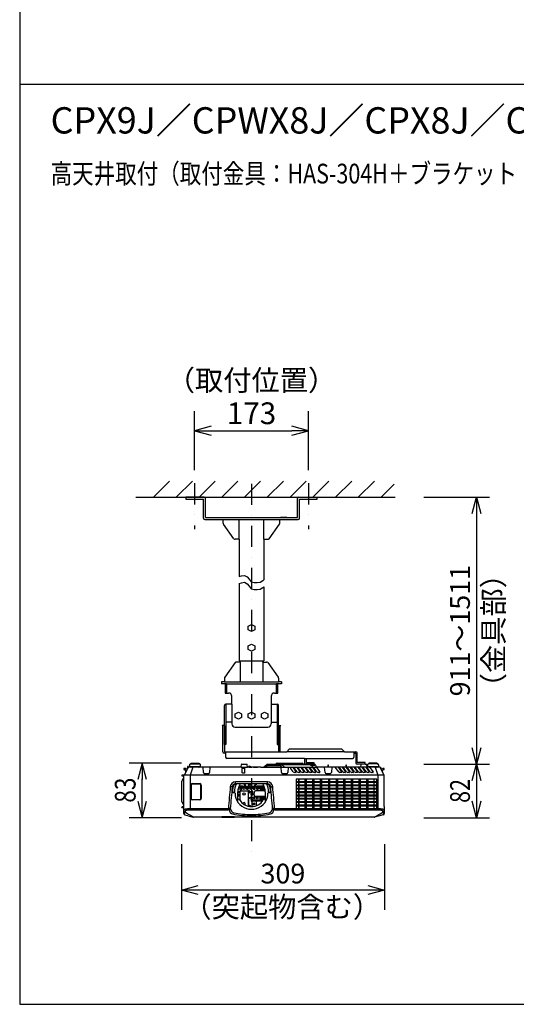
# Model space of a CAD drawing. Extents: x 1000 to 16000, y 500 to 32500.
# Drawn here: x 1000 to 8554, y 500 to 15481 of the extents above; entities that cross this region are included whole.
import ezdxf
from ezdxf.enums import TextEntityAlignment as Align

# ---------------------------------------------------------------- set-up
doc = ezdxf.new("R2010")
doc.units = 0
doc.header["$LTSCALE"] = 640
doc.header["$MEASUREMENT"] = 0
doc.linetypes.add('DASHDOT', pattern=[1, 0.5, -0.25, 0, -0.25])
for name, color, linetype in [('MOJI', 7, 'CONTINUOUS'), ('SUGATA', 7, 'CONTINUOUS'), ('SUNPO', 7, 'CONTINUOUS'), ('THUSIN', 7, 'CONTINUOUS'), ('WAKU', 7, 'CONTINUOUS')]:
    doc.layers.add(name, color=color, linetype=linetype)
doc.styles.get("Standard").update_dxf_attribs({"font": 'romans.shx', "bigfont": 'BIGFONT.shx'})

msp = doc.modelspace()

# ---------------------------------------------------------------- linework, layer by layer
at = {"layer": 'SUGATA', "color": 1, "linetype": 'Continuous'}
for p, q in [((3036, 8217), (3281, 8462)), ((3382, 8217), (3627, 8462)), ((3728, 8217), (3973, 8462)), ((4074, 8217), (4319, 8462)), ((4420, 8217), (4665, 8462)), ((4766, 8217), (5011, 8462)), ((5112, 8217), (5357, 8462)), ((5458, 8217), (5703, 8462)), ((5805, 8217), (6050, 8462)), ((6151, 8217), (6396, 8462)), ((6497, 8217), (6694, 8414)), ((4476, 6255), (4526, 6281)), ((4476, 6197), (4476, 6255)), ((4526, 6170), (4476, 6197)), ((4526, 6281), (4576, 6255)), ((4576, 6197), (4526, 6170)), ((4576, 6255), (4576, 6197)), ((4476, 5955), (4526, 5981)), ((4476, 5897), (4476, 5955)), ((4526, 5871), (4476, 5897)), ((4526, 5981), (4576, 5955)), ((4576, 5897), (4526, 5871)), ((4576, 5955), (4576, 5897)), ((4276, 4920), (4326, 4947)), ((4326, 4947), (4376, 4920)), ((4476, 4920), (4526, 4947)), ((4526, 4947), (4576, 4920)), ((4676, 4920), (4726, 4947)), ((4726, 4947), (4776, 4920)), ((4276, 4863), (4276, 4920)), ((4326, 4836), (4276, 4863)), ((4376, 4863), (4326, 4836)), ((4376, 4920), (4376, 4863)), ((4476, 4863), (4476, 4920)), ((4526, 4836), (4476, 4863)), ((4576, 4863), (4526, 4836)), ((4576, 4920), (4576, 4863)), ((4676, 4863), (4676, 4920)), ((4726, 4836), (4676, 4863)), ((4776, 4863), (4726, 4836)), ((4776, 4920), (4776, 4863)), ((3797, 4028), (3790, 4109)), ((3894, 4109), (3887, 4028)), ((4386, 4025), (4386, 4085)), ((4392, 4094), (4416, 4094)), ((4422, 4085), (4422, 4025)), ((4982, 4028), (4975, 4109)), ((5085, 4109), (5078, 4028)), ((5162, 4035), (5122, 4090)), ((5128, 4106), (5151, 4106)), ((5222, 4035), (5182, 4090)), ((5188, 4106), (5211, 4106)), ((5282, 4035), (5242, 4090)), ((5248, 4106), (5271, 4106)), ((5342, 4035), (5302, 4090)), ((5308, 4106), (5331, 4106)), ((5351, 4154), (5353, 4154)), ((5402, 4035), (5362, 4090)), ((5368, 4106), (5391, 4106)), ((5462, 4035), (5422, 4090)), ((5428, 4106), (5451, 4106)), ((5522, 4035), (5482, 4090)), ((5488, 4106), (5511, 4106)), ((5645, 4028), (5638, 4109)), ((5748, 4109), (5741, 4028)), ((5853, 4035), (5800, 4109)), ((5913, 4035), (5860, 4109)), ((5973, 4035), (5920, 4109)), ((6033, 4035), (5980, 4109)), ((6093, 4035), (6040, 4109)), ((6153, 4035), (6100, 4109)), ((6213, 4035), (6160, 4109)), ((6273, 4035), (6220, 4109)), ((6333, 4035), (6280, 4109)), ((3867, 4009), (3817, 4009)), ((4416, 4017), (4392, 4017)), ((5058, 4009), (5002, 4009)), ((5721, 4009), (5665, 4009)), ((3599, 3633), (3599, 3834)), ((3608, 3834), (3608, 3633)), ((3623, 3858), (3738, 3858)), ((3739, 3849), (3623, 3849)), ((3754, 3633), (3754, 3834)), ((3762, 3834), (3762, 3633)), ((4378, 3775), (4320, 3775)), ((4366, 3799), (4327, 3799)), ((4723, 3804), (4329, 3804)), ((4333, 3814), (4366, 3814)), ((4719, 3814), (4333, 3814)), ((4337, 3824), (4399, 3824)), ((4354, 3746), (4474, 3746)), ((4354, 3598), (4354, 3746)), ((4378, 3774), (4355, 3746)), ((4366, 3824), (4366, 3814)), ((4373, 3824), (4373, 3814)), ((4373, 3814), (4377, 3814)), ((4377, 3824), (4377, 3814)), ((4384, 3824), (4384, 3814)), ((4473, 3814), (4384, 3814)), ((4399, 3814), (4399, 3824)), ((4414, 3854), (4414, 3840)), ((4414, 3840), (4437, 3840)), ((4436, 3803), (4438, 3804)), ((4447, 3780), (4436, 3803)), ((4437, 3814), (4437, 3840)), ((4449, 3804), (4449, 3780)), ((4451, 3784), (4451, 3804)), ((4478, 3775), (4454, 3775)), ((4459, 3780), (4459, 3804)), ((4471, 3803), (4461, 3780)), ((4469, 3804), (4471, 3803)), ((4474, 3746), (4474, 3515)), ((4481, 3804), (4481, 3784)), ((4483, 3824), (4483, 3854)), ((4528, 3775), (4504, 3775)), ((4535, 3749), (4525, 3749)), ((4530, 3824), (4530, 3854)), ((4541, 3802), (4544, 3804)), ((4552, 3780), (4541, 3802)), ((4554, 3804), (4554, 3780)), ((4578, 3775), (4554, 3775)), ((4564, 3780), (4564, 3804)), ((4576, 3802), (4566, 3780)), ((4574, 3804), (4576, 3802)), ((4575, 3840), (4598, 3840)), ((4575, 3814), (4575, 3840)), ((4735, 3749), (4588, 3749)), ((4598, 3854), (4598, 3840)), ((4628, 3775), (4604, 3775)), ((4614, 3824), (4714, 3824)), ((4614, 3814), (4614, 3824)), ((4625, 3824), (4625, 3814)), ((4632, 3824), (4632, 3814)), ((4639, 3824), (4639, 3814)), ((4645, 3824), (4645, 3814)), ((4653, 3824), (4653, 3814)), ((4728, 3775), (4654, 3775)), ((4659, 3824), (4659, 3814)), ((4666, 3799), (4667, 3799)), ((4716, 3769), (4666, 3769)), ((4667, 3824), (4667, 3814)), ((4673, 3824), (4673, 3814)), ((4673, 3799), (4681, 3799)), ((4681, 3824), (4681, 3814)), ((4687, 3824), (4687, 3814)), ((4687, 3799), (4694, 3799)), ((4694, 3824), (4694, 3814)), ((4701, 3824), (4701, 3814)), ((4701, 3799), (4708, 3799)), ((4708, 3824), (4708, 3814)), ((4715, 3823), (4715, 3814)), ((4715, 3799), (4716, 3799)), ((3623, 3618), (3739, 3618)), ((3738, 3609), (3623, 3609)), ((4338, 3731), (4316, 3731)), ((4326, 3719), (4316, 3719)), ((4329, 3672), (4319, 3674)), ((4323, 3695), (4333, 3694)), ((4354, 3745), (4338, 3724)), ((4349, 3606), (4354, 3606)), ((4474, 3606), (4484, 3606)), ((4484, 3513), (4484, 3606)), ((4499, 3724), (4499, 3744)), ((4518, 3651), (4519, 3651)), ((4520, 3684), (4520, 3744)), ((4525, 3679), (4535, 3679)), ((4530, 3601), (4530, 3509)), ((4540, 3744), (4540, 3684)), ((4540, 3611), (4706, 3611)), ((4550, 3651), (4573, 3651)), ((4566, 3688), (4573, 3734)), ((4580, 3669), (4736, 3669)), ((4600, 3651), (4623, 3651)), ((4650, 3651), (4723, 3651)), ((4661, 3656), (4711, 3656)), ((4711, 3626), (4661, 3626)), ((4493, 3524), (4493, 3511)), ((4530, 3594), (4695, 3594)), ((4598, 3594), (4598, 3522)), ((4109, 3351), (4109, 3349)), ((4237, 3349), (4237, 3351))]:
    msp.add_line(p, q, dxfattribs=at)
at = {"layer": 'SUGATA', "color": 3, "linetype": 'Continuous'}
for p, q in [((2766, 8217), (6711, 8217)), ((3526, 8217), (3526, 8187)), ((3806, 8217), (3526, 8217)), ((3526, 8187), (3796, 8187)), ((3796, 7897), (3796, 8187)), ((3826, 7907), (3826, 8197)), ((5225, 7907), (5225, 8197)), ((5255, 8187), (5525, 8187)), ((5255, 7897), (5255, 8187)), ((5525, 8187), (5525, 8217)), ((3816, 7877), (4096, 7877)), ((3826, 7907), (5225, 7907)), ((4096, 7877), (4955, 7877)), ((4096, 7822), (4096, 7877)), ((4258, 7584), (4102, 7805)), ((4336, 7577), (4336, 7877)), ((4716, 7577), (4716, 7877)), ((4794, 7584), (4950, 7805)), ((4955, 7877), (5235, 7877)), ((4955, 7822), (4955, 7877)), ((5065, 7907), (4965, 7907)), ((4336, 7577), (4276, 7577)), ((4336, 7577), (4336, 7007)), ((4716, 7577), (4716, 6956)), ((4716, 7577), (4775, 7577)), ((4336, 7007), (4372, 7021)), ((4336, 6902), (4372, 6915)), ((4336, 6902), (4336, 5726)), ((4372, 7021), (4418, 7026)), ((4372, 6915), (4418, 6921)), ((4418, 7026), (4458, 7003)), ((4418, 6921), (4458, 6898)), ((4458, 7003), (4492, 6969)), ((4458, 6898), (4492, 6864)), ((4492, 6969), (4521, 6929)), ((4521, 6929), (4567, 6917)), ((4567, 6917), (4613, 6917)), ((4613, 6917), (4659, 6923)), ((4659, 6923), (4699, 6946)), ((4699, 6946), (4716, 6956)), ((4492, 6864), (4521, 6823)), ((4521, 6823), (4567, 6812)), ((4567, 6812), (4613, 6812)), ((4613, 6812), (4659, 6818)), ((4659, 6818), (4699, 6841)), ((4699, 6841), (4716, 6850)), ((4716, 6850), (4716, 5726)), ((4278, 5700), (4122, 5479)), ((4356, 5706), (4296, 5706)), ((4336, 5726), (4356, 5726)), ((4356, 5726), (4696, 5726)), ((4356, 5706), (4356, 5726)), ((4356, 5706), (4356, 5406)), ((4696, 5726), (4716, 5726)), ((4696, 5706), (4696, 5726)), ((4696, 5706), (4755, 5706)), ((4696, 5706), (4696, 5406)), ((4774, 5700), (4930, 5479)), ((4116, 5406), (4071, 5406)), ((4071, 5406), (4071, 5376)), ((4116, 5461), (4116, 5406)), ((4116, 5406), (4936, 5406)), ((4936, 5461), (4936, 5406)), ((4980, 5406), (4936, 5406)), ((4980, 5406), (4980, 5376)), ((4146, 5376), (4071, 5376)), ((4126, 5356), (4126, 5236)), ((4146, 5376), (4906, 5376)), ((4146, 5376), (4146, 5236)), ((4906, 5236), (4906, 5376)), ((4980, 5376), (4906, 5376)), ((4926, 5236), (4926, 5356)), ((4126, 5236), (4176, 5236)), ((4226, 5067), (4226, 5186)), ((4826, 5186), (4826, 5067)), ((4876, 5236), (4926, 5236)), ((4116, 4735), (4116, 5047)), ((4136, 5067), (4136, 4452)), ((4226, 5067), (4136, 5067)), ((4226, 5067), (4226, 4767)), ((4826, 5067), (4916, 5067)), ((4826, 5067), (4826, 4767)), ((4916, 5067), (4916, 4452)), ((4936, 4735), (4936, 5047)), ((4090, 4732), (4082, 4744)), ((4107, 4744), (4082, 4744)), ((4090, 4339), (4090, 4732)), ((4113, 4735), (4107, 4744)), ((4113, 4735), (4113, 4342)), ((4116, 4452), (4116, 4735)), ((4226, 4792), (4136, 4792)), ((4276, 4717), (4776, 4717)), ((4826, 4792), (4916, 4792)), ((4936, 4452), (4936, 4735)), ((4938, 4735), (4944, 4744)), ((4938, 4735), (4938, 4342)), ((4944, 4744), (4970, 4744)), ((4961, 4732), (4970, 4744)), ((4961, 4342), (4961, 4732)), ((4136, 4452), (4116, 4452)), ((4916, 4452), (4936, 4452)), ((5061, 4342), (5106, 4387)), ((5106, 4387), (5895, 4387)), ((5940, 4342), (5895, 4387)), ((4133, 4319), (4110, 4319)), ((4113, 4342), (4961, 4342)), ((4133, 4342), (4133, 4259)), ((5333, 4239), (4153, 4239)), ((4961, 4342), (5061, 4342)), ((5940, 4342), (5061, 4342)), ((5333, 4239), (5333, 4174)), ((5333, 4239), (6065, 4239)), ((5356, 4239), (5356, 4177)), ((5940, 4342), (6115, 4342)), ((6085, 4342), (6085, 4259)), ((6085, 4319), (6112, 4319)), ((6112, 4319), (6112, 4174)), ((6135, 4177), (6135, 4322)), ((3496, 4082), (3496, 4078)), ((3502, 4087), (3551, 4083)), ((3525, 4033), (3561, 4098)), ((3551, 4114), (3551, 4083)), ((3556, 4119), (3563, 4119)), ((3568, 4106), (3568, 4114)), ((3607, 4109), (3578, 4109)), ((3581, 4144), (3581, 4115)), ((3589, 4115), (3581, 4115)), ((3586, 4152), (3596, 4160)), ((3742, 4115), (3589, 4115)), ((3593, 4114), (3604, 4109)), ((3598, 4161), (3602, 4161)), ((3636, 4109), (3598, 4004)), ((3602, 4169), (3729, 4169)), ((3602, 4169), (3602, 4161)), ((3602, 4161), (3729, 4161)), ((3724, 4109), (3608, 4109)), ((4369, 4109), (3724, 4109)), ((3739, 4114), (3728, 4109)), ((3729, 4169), (3729, 4161)), ((3729, 4161), (3734, 4161)), ((3746, 4152), (3736, 4160)), ((3751, 4115), (3742, 4115)), ((3751, 4115), (3751, 4144)), ((4369, 4109), (4372, 4149)), ((4377, 4154), (4454, 4154)), ((4463, 4109), (4459, 4149)), ((4489, 4109), (4463, 4109)), ((4486, 4122), (4486, 4115)), ((4486, 4114), (4487, 4114)), ((4491, 4123), (4487, 4123)), ((4487, 4114), (4487, 4113)), ((4529, 4109), (4491, 4123)), ((4554, 4109), (4529, 4109)), ((4666, 4109), (4616, 4109)), ((4666, 4109), (5511, 4109)), ((4667, 4110), (4711, 4110)), ((4711, 4110), (4759, 4147)), ((4895, 4151), (4771, 4151)), ((4896, 4155), (4895, 4151)), ((4895, 4151), (5404, 4151)), ((4915, 4169), (5298, 4169)), ((5317, 4154), (5353, 4154)), ((5476, 4154), (5353, 4154)), ((5356, 4177), (5476, 4177)), ((5465, 4109), (5416, 4147)), ((5421, 4154), (5421, 4143)), ((5425, 4140), (5500, 4140)), ((5476, 4177), (5476, 4154)), ((5481, 4154), (5476, 4154)), ((5500, 4140), (5511, 4109)), ((6477, 4109), (5511, 4109)), ((5688, 4134), (5685, 4109)), ((5696, 4137), (5691, 4137)), ((5702, 4109), (5699, 4134)), ((5960, 4134), (5957, 4109)), ((5968, 4137), (5963, 4137)), ((5974, 4109), (5971, 4134)), ((6255, 4154), (6132, 4154)), ((6255, 4177), (6135, 4177)), ((6189, 4109), (6192, 4149)), ((6255, 4154), (6255, 4177)), ((6255, 4154), (6257, 4154)), ((6255, 4154), (6274, 4154)), ((6283, 4109), (6279, 4149)), ((6291, 4144), (6291, 4115)), ((6299, 4115), (6291, 4115)), ((6296, 4152), (6306, 4160)), ((6303, 4114), (6314, 4109)), ((6405, 4109), (6444, 4004)), ((6449, 4114), (6438, 4109)), ((6456, 4152), (6446, 4160)), ((6461, 4115), (6452, 4115)), ((6457, 4152), (6456, 4152)), ((6456, 4152), (6456, 4152)), ((6461, 4115), (6461, 4144)), ((6481, 4098), (6533, 4003)), ((6489, 4083), (6540, 4087)), ((6497, 4089), (6497, 4083)), ((6546, 4078), (6545, 4082)), ((3468, 3979), (3468, 3983)), ((3506, 3990), (3470, 3985)), ((3471, 3976), (3496, 3973)), ((3496, 3941), (3496, 3973)), ((3496, 3537), (3496, 3941)), ((3506, 3998), (3506, 3989)), ((3525, 4033), (3507, 3999)), ((3523, 4034), (3525, 4033)), ((3598, 4004), (3596, 3989)), ((3596, 3461), (3596, 3989)), ((6444, 4004), (6446, 3989)), ((6446, 3989), (6446, 3461)), ((6516, 4033), (6519, 4034)), ((6535, 3993), (6535, 3989)), ((3468, 3585), (3468, 3894)), ((4243, 3738), (4249, 3808)), ((4769, 3883), (4283, 3883)), ((4283, 3854), (4283, 3883)), ((4769, 3854), (4283, 3854)), ((4769, 3854), (4769, 3883)), ((4803, 3808), (4809, 3738)), ((4267, 3724), (4243, 3724)), ((4273, 3719), (4244, 3719)), ((4244, 3719), (4244, 3719)), ((4267, 3731), (4267, 3724)), ((4316, 3581), (4316, 3732)), ((4330, 3619), (4321, 3619)), ((4731, 3619), (4722, 3619)), ((4736, 3732), (4736, 3581)), ((4807, 3719), (4779, 3719)), ((4785, 3719), (4785, 3731)), ((4809, 3724), (4785, 3724)), ((3468, 3495), (3468, 3500)), ((3496, 3506), (3471, 3503)), ((3471, 3492), (3496, 3489)), ((3496, 3506), (3496, 3537)), ((3496, 3489), (3496, 3506)), ((3496, 3401), (3496, 3489)), ((3596, 3479), (4175, 3479)), ((3596, 3461), (4175, 3461)), ((4175, 3461), (4175, 3479)), ((4877, 3479), (6446, 3479)), ((4877, 3479), (4877, 3461)), ((4877, 3461), (6446, 3461)), ((3511, 3385), (3507, 3427)), ((3511, 3382), (3511, 3385)), ((3511, 3382), (3533, 3376)), ((3533, 3376), (3554, 3371)), ((3554, 3371), (3579, 3365)), ((3579, 3365), (3599, 3360)), ((3599, 3360), (3609, 3357)), ((3609, 3357), (3612, 3356)), ((3612, 3356), (3616, 3355)), ((3616, 3355), (3619, 3354)), ((3619, 3354), (3623, 3354)), ((3623, 3354), (3627, 3353)), ((3627, 3353), (3630, 3352)), ((3630, 3352), (3633, 3351)), ((3633, 3351), (3636, 3351)), ((3636, 3351), (3639, 3350)), ((3639, 3350), (3641, 3350)), ((3641, 3350), (3642, 3349)), ((3642, 3349), (3643, 3349)), ((3643, 3349), (3644, 3349)), ((3644, 3349), (3645, 3349)), ((3644, 3349), (3644, 3349)), ((3645, 3349), (3645, 3349)), ((3645, 3349), (3645, 3349)), ((3645, 3349), (3645, 3349)), ((3645, 3349), (3645, 3349)), ((3645, 3349), (3645, 3349)), ((4109, 3349), (3648, 3349)), ((5593, 3349), (4236, 3349)), ((6393, 3349), (5593, 3349)), ((6531, 3382), (6398, 3349)), ((6534, 3427), (6531, 3382))]:
    msp.add_line(p, q, dxfattribs=at)
at = {"layer": 'SUGATA', "color": 3}
for p, q in [((4369, 4109), (4463, 4109)), ((4489, 4109), (4529, 4109)), ((4554, 4109), (4616, 4109)), ((4616, 4110), (4555, 4110)), ((4616, 4109), (4616, 4110)), ((4666, 4109), (4616, 4109)), ((6452, 4115), (6299, 4115)), ((6312, 4161), (6308, 4161)), ((6439, 4169), (6312, 4169)), ((6312, 4169), (6312, 4161)), ((6439, 4161), (6312, 4161)), ((6439, 4161), (6439, 4169)), ((6439, 4161), (6444, 4161)), ((3496, 3973), (3496, 3984)), ((3501, 3989), (6535, 3989)), ((6535, 3989), (6541, 3989)), ((6546, 3511), (6546, 3984)), ((6548, 3511), (6546, 3511)), ((6546, 3481), (6548, 3481)), ((6546, 3481), (6546, 3401)), ((6548, 3481), (6548, 3511))]:
    msp.add_line(p, q, dxfattribs=at)
at = {"layer": 'SUGATA', "color": 1}
for p, q in [((4711, 4110), (4732, 4113)), ((4728, 4109), (4732, 4113)), ((4732, 4113), (4757, 4133)), ((4732, 4113), (4984, 4113)), ((4757, 4133), (4771, 4151)), ((4757, 4133), (4759, 4147)), ((4961, 4133), (4757, 4133)), ((4896, 4155), (4980, 4155)), ((4976, 4151), (4961, 4133)), ((4961, 4133), (4983, 4148)), ((4984, 4113), (4961, 4133)), ((4971, 4151), (4971, 4169)), ((4983, 4148), (4976, 4151)), ((4980, 4155), (4988, 4169)), ((4980, 4155), (4985, 4153)), ((4980, 4151), (4980, 4155)), ((4984, 4113), (4981, 4109)), ((5028, 4109), (4983, 4148)), ((4984, 4113), (5028, 4109)), ((4992, 4164), (4985, 4153)), ((4985, 4153), (4985, 4151)), ((4988, 4169), (4992, 4164)), ((4992, 4164), (5020, 4164)), ((5020, 4164), (5023, 4169)), ((5026, 4153), (5020, 4164)), ((5023, 4169), (5031, 4155)), ((5031, 4155), (5026, 4153)), ((5026, 4153), (5026, 4151)), ((5028, 4109), (5030, 4109)), ((5031, 4155), (5031, 4151)), ((5031, 4155), (5298, 4155)), ((5156, 4104), (5206, 4035)), ((5216, 4104), (5266, 4035)), ((5276, 4104), (5326, 4035)), ((5298, 4155), (5298, 4169)), ((5298, 4155), (5298, 4151)), ((5298, 4155), (5309, 4154)), ((5309, 4154), (5307, 4151)), ((5312, 4157), (5309, 4154)), ((5309, 4154), (5313, 4151)), ((5336, 4104), (5386, 4035)), ((5396, 4104), (5446, 4035)), ((5456, 4104), (5506, 4035)), ((5516, 4104), (5566, 4035)), ((5843, 4109), (5897, 4035)), ((5903, 4109), (5957, 4035)), ((5963, 4109), (6017, 4035)), ((6023, 4109), (6077, 4035)), ((6083, 4109), (6137, 4035)), ((6143, 4109), (6197, 4035)), ((6203, 4109), (6257, 4035)), ((6263, 4109), (6317, 4035)), ((6323, 4109), (6377, 4035)), ((5202, 4027), (5179, 4027)), ((6431, 3924), (5204, 3924)), ((5204, 3924), (5204, 3481)), ((5262, 4027), (5239, 4027)), ((5244, 3481), (5244, 3924)), ((5251, 3481), (5251, 3924)), ((5322, 4027), (5299, 4027)), ((5344, 3481), (5344, 3924)), ((5382, 4027), (5359, 4027)), ((5363, 3481), (5363, 3924)), ((5442, 4027), (5419, 4027)), ((5459, 3481), (5459, 3924)), ((5478, 3481), (5478, 3924)), ((5502, 4027), (5479, 4027)), ((5562, 4027), (5539, 4027)), ((5575, 3481), (5575, 3924)), ((5594, 3481), (5594, 3924)), ((5701, 3481), (5701, 3923)), ((5717, 3481), (5717, 3924)), ((5819, 3481), (5819, 3924)), ((5838, 3481), (5838, 3924)), ((5893, 4027), (5870, 4027)), ((5953, 4027), (5930, 4027)), ((5933, 3481), (5933, 3924)), ((5952, 3481), (5952, 3924)), ((6013, 4027), (5990, 4027)), ((6049, 3481), (6049, 3924)), ((6073, 4027), (6050, 4027)), ((6068, 3481), (6068, 3924)), ((6133, 4027), (6110, 4027)), ((6164, 3481), (6164, 3924)), ((6193, 4027), (6170, 4027)), ((6183, 3481), (6183, 3924)), ((6253, 4027), (6230, 4027)), ((6280, 3481), (6280, 3924)), ((6313, 4027), (6290, 4027)), ((6300, 3481), (6300, 3924)), ((6373, 4027), (6350, 4027)), ((6391, 3481), (6391, 3924)), ((6431, 3481), (6431, 3924)), ((6431, 3887), (5204, 3887)), ((6431, 3873), (5204, 3873)), ((6431, 3836), (5204, 3836)), ((6431, 3822), (5204, 3822)), ((6431, 3786), (5204, 3786)), ((6431, 3771), (5204, 3771)), ((6431, 3735), (5204, 3735)), ((6431, 3720), (5204, 3720)), ((6431, 3684), (5204, 3684)), ((6431, 3669), (5204, 3669)), ((6431, 3633), (5204, 3633)), ((6431, 3619), (5204, 3619)), ((6431, 3582), (5204, 3582)), ((6431, 3568), (5204, 3568)), ((6431, 3531), (5204, 3531)), ((6431, 3517), (5204, 3517)), ((5204, 3481), (6431, 3481)), ((4077, 3349), (4077, 3351)), ((4079, 3350), (4084, 3352)), ((4079, 3352), (4079, 3350)), ((4267, 3350), (4261, 3352)), ((4267, 3352), (4267, 3350)), ((4269, 3351), (4269, 3349))]:
    msp.add_line(p, q, dxfattribs=at)
at = {"layer": 'SUGATA', "color": 3, "linetype": 'Continuous'}
for points in [[(4487, 4123), (4487, 4123), (4487, 4122), (4486, 4122), (4486, 4122)], [(4487, 4113), (4488, 4110), (4489, 4109)], [(6295, 4152), (6294, 4151), (6294, 4151), (6293, 4150), (6293, 4149), (6292, 4148), (6292, 4148), (6291, 4147), (6291, 4146), (6291, 4144), (6291, 4144)], [(6461, 4144), (6461, 4144), (6460, 4146), (6460, 4147), (6460, 4148), (6459, 4148), (6459, 4149), (6458, 4150), (6458, 4151), (6457, 4151), (6457, 4152)], [(3645, 3349), (3645, 3349), (3646, 3349), (3646, 3349), (3646, 3349), (3646, 3349), (3646, 3349)], [(3646, 3349), (3647, 3349), (3647, 3349), (3648, 3349), (3648, 3349)], [(4109, 3349), (4114, 3348), (4119, 3348), (4125, 3348), (4131, 3348), (4137, 3348), (4143, 3348), (4150, 3348), (4158, 3348), (4165, 3348), (4173, 3348), (4181, 3348), (4188, 3348), (4196, 3348), (4202, 3348), (4209, 3348), (4215, 3348), (4221, 3348), (4227, 3348), (4232, 3348), (4237, 3349)]]:
    msp.add_lwpolyline(points, dxfattribs=at)
at = {"layer": 'SUGATA', "color": 1}
for points in [[(4373, 3804), (4373, 3786), (4366, 3786), (4366, 3804)], [(4384, 3804), (4384, 3786), (4377, 3786), (4377, 3804)], [(4632, 3804), (4632, 3782), (4625, 3782), (4625, 3804)], [(4645, 3804), (4645, 3782), (4639, 3782), (4639, 3804)], [(4659, 3804), (4659, 3782), (4653, 3782), (4653, 3804)], [(4673, 3804), (4673, 3782), (4667, 3782), (4667, 3804)], [(4687, 3804), (4687, 3782), (4681, 3782), (4681, 3804)], [(4701, 3804), (4701, 3782), (4694, 3782), (4694, 3804)], [(4715, 3804), (4715, 3782), (4708, 3782), (4708, 3804)], [(4729, 3786), (4729, 3782), (4722, 3782), (4722, 3804)]]:
    msp.add_lwpolyline(points, dxfattribs=at)
at = {"layer": 'SUGATA', "color": 1, "linetype": 'Continuous'}
for centre, radius in [((4416, 3784), 15), ((4516, 3784), 15), ((4326, 3684), 10), ((4326, 3684), 5), ((4414, 3701), 17.5), ((4511, 3638), 15), ((4562, 3641), 15), ((4611, 3641), 15), ((4559, 3548), 15), ((4559, 3548), 13.8), ((4559, 3548), 8.75)]:
    msp.add_circle(centre, radius, dxfattribs=at)
at = {"layer": 'SUGATA', "color": 3, "linetype": 'Continuous'}
for centre, radius, start, end in [((3806, 8197), 20, 0.0065, 89.9998), ((5245, 8197), 20, 89.9995, 179.9935), ((3816, 7897), 20, 180.0065, 269.9998), ((4126, 7822), 30, 179.999, 215.2532), ((4926, 7822), 30, 324.7468, 0.001), ((5235, 7897), 20, 269.9995, 359.9935), ((4276, 7607), 30, 232.1943, 269.9961), ((4775, 7607), 30, 270.0034, 307.8057), ((4296, 5676), 30, 90.0062, 127.8057), ((4755, 5676), 30, 52.1943, 89.9957), ((4146, 5461), 30, 144.7468, 180.0048), ((4906, 5461), 30, 0.0018, 35.2613), ((4146, 5356), 20, 89.9967, 179.9991), ((4906, 5356), 20, 0.0009, 89.9963), ((4176, 5186), 50, 0, 89.9991), ((4876, 5186), 50, 89.9997, 180.0003), ((4136, 5047), 20, 90, 180), ((4916, 5047), 20, 0, 90), ((4276, 4767), 50, 180, 270), ((4776, 4767), 50, 270, 0), ((4110, 4339), 20, 180, 270), ((4153, 4259), 20, 180, 270), ((6065, 4259), 20, 270, 0), ((6115, 4322), 20, 0, 90), ((3501, 4082), 5, 85, 175), ((3501, 4077), 5, 175, 267.9754), ((3508, 4086), 2.5, 355, 175), ((3518, 4086), 2.5, 355, 175), ((3528, 4085), 2.5, 355, 175), ((3556, 4114), 5, 90, 180), ((3578, 4089), 20, 121.2406, 151.3895), ((3563, 4114), 5, 0, 90), ((3578, 4089), 20, 90, 121.2406), ((3592, 4143), 10.6, 122.2473, 179.4955), ((3589, 4105), 10, 68.1986, 88.2389), ((3598, 4158), 3, 90, 126.8699), ((3608, 4119), 10, 248.1986, 270), ((3724, 4119), 10, 270, 291.8014), ((3734, 4158), 3, 53.1301, 90), ((3743, 4105), 10, 91.7611, 111.8014), ((3740, 4143), 10.7, 0.8427, 57.4145), ((4377, 4149), 5, 90, 175), ((4454, 4149), 5, 5, 90), ((4555, 4109), 1, 90.0032, 179.9968), ((4667, 4109), 1, 90, 180), ((4771, 4131), 20, 90.0004, 127.8561), ((4915, 4149), 20, 90, 161.5651), ((5298, 4154), 15, 14.4775, 90), ((5317, 4159), 5, 194.4775, 266.6854), ((5353, 4174), 20, 180, 270), ((5404, 4131), 20.1, 52.1751, 67.0301), ((5481, 4134), 20, 18.4349, 90), ((5691, 4134), 3, 90, 173), ((5696, 4134), 3, 7, 90), ((5963, 4134), 3, 90, 173), ((5968, 4134), 3, 7, 90), ((6132, 4174), 20, 180, 270), ((6197, 4149), 5, 90, 175), ((6274, 4149), 5, 5, 90), ((6178, 4296), 186, 308.8762, 309.2308), ((6299, 4105), 10, 68.1986, 88.2389), ((6308, 4158), 3, 90, 126.8699), ((6318, 4119), 10, 248.1986, 270), ((6434, 4119), 10, 270, 291.8014), ((6444, 4158), 3, 53.1301, 90), ((6453, 4105), 10, 91.7611, 111.8014), ((6463, 4089), 20, 28.6105, 90), ((6477, 4089), 20, 0, 90), ((6514, 4085), 2.5, 5, 185), ((6524, 4086), 2.5, 5, 185), ((6534, 4086), 2.5, 5, 185), ((6540, 4082), 5, 5, 95), ((6541, 4077), 5, 272.0246, 5), ((3470, 3983), 2, 97, 180), ((3471, 3979), 3, 180, 263), ((3518, 3894), 50, 122.2308, 180.001), ((3486, 3944), 10, 302.2316, 342.0785), ((3509, 3998), 3, 151.3895, 180), ((3526, 4039), 5, 181.6117, 240), ((6516, 4039), 5, 300, 358.3883), ((6515, 3993), 20.7, 0.5271, 28.0833), ((6541, 3984), 5, 0, 89.9999), ((116818, -5851), 113029, 175.09688, 175.26543), ((4283, 3803), 80.1, 90.0177, 175.1387), ((117336, -5933), 113523, 175.07764, 175.24592), ((4282, 3804), 50, 89.8438, 174.9855), ((4299, 3802), 52, 90.0788, 131.6499), ((4526, 3731), 259, 151.8372, 180.0001), ((4526, 3732), 210, 144.4676, 180), ((4526, 3732), 210, 0, 35.5324), ((4752, 3802), 52, 48.3501, 89.9212), ((4526, 3731), 259, 359.9999, 28.1623), ((4769, 3803), 80.1, 4.8612, 89.9823), ((4769, 3804), 50, 5.0145, 90.1562), ((-104100, -5579), 109322, 4.75085, 4.92559), ((-103576, -5497), 108824, 4.73131, 4.90638), ((4526, 3719), 251, 181.5051, 252.5654), ((4321, 3599), 20, 90, 104.4856), ((4330, 3599), 20, 31.449, 90), ((4526, 3719), 210, 211.449, 328.551), ((4526, 3719), 251, 287.4346, 358.4949), ((4722, 3599), 20, 90, 148.551), ((4731, 3599), 20, 75.5144, 90), ((3518, 3585), 50, 179.999, 237.7692), ((3471, 3500), 3, 97, 180), ((3471, 3495), 3, 180, 263), ((3486, 3534), 10, 17.9215, 57.7685), ((4185, 3478), 20.1, 270.123, 353.1571), ((4262, 3471), 78.1, 189.6387, 252.8174), ((4278, 3487), 74.3, 188.8009, 255.0141), ((4526, 3719), 251, 252.5676, 269.9999), ((4526, 3719), 251, 270.0001, 287.4325), ((4774, 3487), 74.3, 284.9859, 351.1991), ((4790, 3471), 78.1, 287.1826, 350.3613), ((4867, 3478), 19.9, 186.339, 270.0408), ((3516, 3401), 20, 180, 255.9491), ((3704, 3858), 474, 245.5538, 247.1553), ((4030, 4124), 865, 234.4507, 238.4948), ((4478, 4444), 1075, 257.1118, 272.5378), ((4498, 4463), 1075, 257.1118, 271.4775), ((4553, 4463), 1075, 268.5225, 282.8882), ((4573, 4444), 1075, 267.4622, 282.8882), ((6055, 4058), 786, 295.4464, 305.7867), ((6393, 3369), 20.1, 270.452, 284.9672), ((6393, 3369), 20, 269.9999, 270.3274), ((6338, 3858), 474, 292.8447, 294.4462), ((6526, 3401), 20, 284.0511, 0)]:
    msp.add_arc(centre, radius, start, end, dxfattribs=at)
at = {"layer": 'SUGATA', "color": 1}
for centre, radius, start, end in [((5129, 4097), 9.77, 97.7472, 224.4411), ((5151, 4101), 5, 36.0274, 90), ((5189, 4097), 9.77, 97.7472, 224.4411), ((5211, 4101), 5, 36.0274, 90), ((5249, 4097), 9.77, 97.7472, 224.4411), ((5271, 4101), 5, 36.0274, 90), ((5309, 4097), 9.77, 97.7472, 224.4411), ((5331, 4101), 5, 36.0274, 90), ((5369, 4097), 9.77, 97.7472, 224.4411), ((5391, 4101), 5, 36.0274, 90), ((5429, 4097), 9.77, 97.7472, 224.4411), ((5451, 4101), 5, 36.0274, 90), ((5489, 4097), 9.77, 97.7472, 224.4411), ((5511, 4101), 5, 36.0274, 90), ((5180, 4051), 23.5, 221.3002, 268.6379), ((5202, 4032), 5, 270, 36.0274), ((5240, 4051), 23.5, 221.3002, 268.6379), ((5262, 4032), 5, 270, 36.0274), ((5300, 4051), 23.5, 221.3002, 268.6379), ((5322, 4032), 5, 270, 36.0274), ((5360, 4051), 23.5, 221.3002, 268.6379), ((5382, 4032), 5, 270, 36.0274), ((5420, 4051), 23.5, 221.3002, 268.6379), ((5442, 4032), 5, 270, 36.0274), ((5480, 4051), 23.5, 221.3002, 268.6379), ((5502, 4032), 5, 270, 36.0274), ((5540, 4051), 23.5, 221.3002, 268.6379), ((5562, 4032), 5, 270, 36.0274), ((5871, 4051), 23.5, 221.3002, 268.6379), ((5893, 4032), 5, 270, 36.0274), ((5931, 4051), 23.5, 221.3002, 268.6379), ((5953, 4032), 5, 270, 36.0274), ((5991, 4051), 23.5, 221.3002, 268.6379), ((6013, 4032), 5, 270, 36.0274), ((6051, 4051), 23.5, 221.3002, 268.6379), ((6073, 4032), 5, 270, 36.0274), ((6111, 4051), 23.5, 221.3002, 268.6379), ((6133, 4032), 5, 270, 36.0274), ((6171, 4051), 23.5, 221.3002, 268.6379), ((6193, 4032), 5, 270, 36.0274), ((6231, 4051), 23.5, 221.3002, 268.6379), ((6253, 4032), 5, 270, 36.0274), ((6291, 4051), 23.5, 221.3002, 268.6379), ((6313, 4032), 5, 270, 36.0274), ((6351, 4051), 23.5, 221.3002, 268.6379), ((6373, 4032), 5, 270, 36.0274), ((4081, 3335), 17.1, 88.8863, 104.0617), ((4104, 4146), 798, 268.0649, 270.2667), ((4103, 4056), 707, 267.9878, 270.2548), ((4110, 2747), 605, 90.5402, 92.7124), ((4173, -15927), 19280, 89.7963, 90.2037), ((4242, 4146), 798, 269.7333, 271.9351), ((4242, 4056), 707, 269.7452, 272.0122), ((4236, 2772), 580, 87.2407, 89.5066), ((4265, 3335), 17.1, 75.9383, 91.1137)]:
    msp.add_arc(centre, radius, start, end, dxfattribs=at)
at = {"layer": 'SUGATA', "color": 3}
msp.add_arc((3501, 3984), 5, 90, 180, dxfattribs=at)
at = {"layer": 'SUGATA', "color": 1, "linetype": 'Continuous'}
for centre, radius, start, end in [((3817, 4029), 20, 184.9999, 270.0001), ((3867, 4029), 20, 269.9999, 355.0001), ((5002, 4029), 20, 184.9999, 270.0001), ((5058, 4029), 20, 269.9999, 355.0001), ((5665, 4029), 20, 184.9999, 270.0001), ((5721, 4029), 20, 269.9999, 355.0001), ((3623, 3834), 24, 90.0077, 180.0077), ((3623, 3834), 14.9, 89.9873, 179.9862), ((3738, 3834), 24, 359.9923, 89.9923), ((3739, 3834), 14.9, 0.0138, 90.0128), ((4414, 3699), 77, 130.5893, 151.1343), ((4366, 3784), 15, 39.4523, 61.9204), ((4366, 3784), 15, 321.3402, 8.7357), ((4448, 3780), 1, 205, 0), ((4466, 3784), 15, 180, 0), ((4460, 3780), 1, 180, 335), ((4473, 3824), 10, 270, 0), ((4488, 3734), 15, 200.2217, 159.7783), ((4506, 3846), 10, 128.1281, 51.8719), ((4506, 3846), 8, 101.8489, 76.6252), ((4525, 3744), 5, 90, 180), ((4540, 3824), 10, 180, 270), ((4535, 3744), 5, 0, 90), ((4566, 3784), 15, 189.3208, 58.9387), ((4553, 3780), 1, 205, 0), ((4566, 3784), 15, 97.7565, 143.277), ((4565, 3780), 1, 180, 335), ((4588, 3734), 15, 90, 180), ((4616, 3784), 15, 51.1349, 352.8218), ((4666, 3784), 15, 150.8667, 270), ((4666, 3784), 15, 90, 115.8021), ((4716, 3784), 15, 64.8484, 90), ((4716, 3784), 15, 270, 343.2868), ((3623, 3633), 24, 179.9924, 269.9923), ((3623, 3633), 14.9, 180.0138, 270.0128), ((3738, 3633), 24, 270.0077, 0.0076), ((3739, 3633), 14.9, 269.9873, 359.9862), ((4321, 3684), 11, 80.0223, 117.6695), ((4321, 3684), 11, 242.319, 260.0223), ((4326, 3734), 15, 270, 321.3402), ((4331, 3683), 11, 260.0223, 80.0223), ((4338, 3741), 10, 270, 331.1343), ((4414, 3699), 77, 15.1096, 35.447), ((4518, 3624), 27, 90, 146.4549), ((4534, 3600), 15, 47.8634, 254.4414), ((4525, 3684), 5, 180, 270), ((4540, 3601), 10, 90, 180), ((4535, 3684), 5, 270, 0), ((4580, 3684), 15, 161.8194, 270), ((4661, 3641), 15, 90, 270), ((4711, 3641), 15, 270, 90), ((4414, 3551), 17.5, 301.3177, 171.4465), ((4499, 3510), 15, 355.9121, 169.3136), ((4109, 3354), 5, 194.3281, 268.5144), ((4109, 3356), 5, 219.419, 268.554), ((4173, 5777), 2427, 268.8171, 271.1829), ((4237, 3356), 5, 271.4462, 320.5812), ((4236, 3354), 5, 271.4856, 345.6715)]:
    msp.add_arc(centre, radius, start, end, dxfattribs=at)
at = {"layer": 'SUGATA', "color": 3, "linetype": 'Continuous'}
for points, knots in [([(3501, 4072), (3502, 4072), (3504, 4072), (3508, 4072), (3511, 4071), (3513, 4071), (3513, 4070)], [0, 0, 0, 0, 0.22186, 0.513364, 0.804868, 1, 1, 1, 1]), ([(3513, 4070), (3514, 4070), (3515, 4069), (3517, 4068), (3518, 4065), (3519, 4061), (3519, 4057), (3520, 4052), (3520, 4046), (3520, 4041), (3521, 4038)], [0, 0, 0, 0, 0.03711, 0.149359, 0.261609, 0.373858, 0.486107, 0.598357, 0.822855, 1, 1, 1, 1]), ([(6521, 4038), (6521, 4041), (6521, 4046), (6522, 4052), (6522, 4057), (6523, 4061), (6524, 4065), (6525, 4068), (6527, 4069), (6528, 4070), (6528, 4070)], [0, 0, 0, 0, 0.177145, 0.401643, 0.513893, 0.626142, 0.738391, 0.850641, 0.96289, 1, 1, 1, 1]), ([(6541, 4072), (6540, 4072), (6537, 4072), (6534, 4072), (6531, 4071), (6529, 4071), (6528, 4070)], [0, 0, 0, 0, 0.22186, 0.513364, 0.804868, 1, 1, 1, 1]), ([(4233, 3808), (4232, 3808), (4232, 3808), (4232, 3808), (4231, 3808), (4229, 3808), (4227, 3808), (4223, 3808), (4219, 3809), (4212, 3809), (4206, 3810), (4203, 3810)], [0, 0, 0, 0, 0.010784, 0.030214, 0.058177, 0.094444, 0.190566, 0.315226, 0.464045, 0.631792, 1, 1, 1, 1]), ([(4265, 3840), (4260, 3836), (4253, 3826), (4249, 3814), (4249, 3808)], [0, 0, 0, 0, 0.499111, 1, 1, 1, 1]), ([(4803, 3808), (4802, 3814), (4799, 3826), (4791, 3836), (4787, 3840)], [0, 0, 0, 0, 0.500889, 1, 1, 1, 1]), ([(4819, 3808), (4819, 3808), (4819, 3808), (4820, 3808), (4821, 3808), (4822, 3808), (4825, 3808), (4829, 3808), (4833, 3809), (4840, 3809), (4845, 3810), (4849, 3810)], [0, 0, 0, 0, 0.010784, 0.030214, 0.058177, 0.094444, 0.190565, 0.315225, 0.464045, 0.631792, 1, 1, 1, 1]), ([(4244, 3719), (4243, 3719), (4243, 3720), (4243, 3722), (4243, 3724), (4242, 3727), (4242, 3732), (4243, 3736), (4243, 3738)], [0, 0, 0, 0, 0.058144, 0.139823, 0.244069, 0.368608, 0.665588, 1, 1, 1, 1]), ([(4244, 3719), (4244, 3719), (4244, 3719), (4244, 3719), (4244, 3719)], [0, 0, 0, 0, 0.218528, 1, 1, 1, 1]), ([(4275, 3712), (4275, 3713), (4275, 3714), (4274, 3716), (4274, 3717), (4274, 3718), (4273, 3719), (4273, 3719)], [0, 0, 0, 0, 0.361778, 0.655913, 0.771931, 0.866242, 1, 1, 1, 1]), ([(4779, 3719), (4778, 3718), (4778, 3718), (4777, 3715), (4777, 3713), (4777, 3712)], [0, 0, 0, 0, 0.148614, 0.368019, 1, 1, 1, 1]), ([(4808, 3719), (4808, 3719), (4808, 3719), (4808, 3719), (4807, 3719)], [0, 0, 0, 0, 0.314529, 1, 1, 1, 1]), ([(4809, 3738), (4809, 3736), (4809, 3732), (4809, 3727), (4809, 3724), (4809, 3722), (4809, 3720), (4808, 3719), (4808, 3719)], [0, 0, 0, 0, 0.334477, 0.631491, 0.756027, 0.860256, 0.941901, 1, 1, 1, 1]), ([(3496, 3461), (3496, 3461), (3496, 3463), (3498, 3464), (3500, 3466), (3503, 3467), (3508, 3469), (3513, 3470), (3518, 3472), (3527, 3474), (3540, 3476), (3558, 3477), (3576, 3478), (3589, 3479), (3596, 3479)], [0, 0, 0, 0, 0.016025, 0.036586, 0.063816, 0.098491, 0.140806, 0.190676, 0.247851, 0.311958, 0.458973, 0.626895, 0.809609, 1, 1, 1, 1]), ([(3516, 3441), (3516, 3442), (3516, 3443), (3517, 3445), (3519, 3447), (3522, 3448), (3525, 3450), (3531, 3452), (3539, 3455), (3551, 3457), (3565, 3459), (3580, 3460), (3590, 3461), (3596, 3461)], [0, 0, 0, 0, 0.020684, 0.044794, 0.074327, 0.110274, 0.153049, 0.202751, 0.322349, 0.466772, 0.631894, 0.811998, 1, 1, 1, 1]), ([(4204, 3476), (4204, 3476), (4204, 3476), (4203, 3476), (4203, 3476), (4201, 3477), (4199, 3477), (4195, 3477), (4191, 3478), (4186, 3478), (4180, 3478), (4177, 3479), (4175, 3479)], [0, 0, 0, 0, 0.011564, 0.031441, 0.059652, 0.096024, 0.19206, 0.316416, 0.464868, 0.632275, 0.812772, 1, 1, 1, 1]), ([(4185, 3458), (4185, 3459), (4184, 3459), (4183, 3460), (4181, 3460), (4178, 3460), (4176, 3461), (4175, 3461)], [0, 0, 0, 0, 0.118413, 0.213707, 0.334237, 0.640443, 1, 1, 1, 1]), ([(4877, 3479), (4875, 3479), (4871, 3478), (4866, 3478), (4861, 3478), (4857, 3477), (4853, 3477), (4850, 3477), (4849, 3476), (4848, 3476), (4848, 3476), (4847, 3476), (4847, 3476)], [0, 0, 0, 0, 0.187228, 0.367725, 0.535132, 0.683584, 0.80794, 0.903976, 0.940348, 0.968559, 0.988436, 1, 1, 1, 1]), ([(4877, 3461), (4876, 3461), (4873, 3460), (4871, 3460), (4869, 3460), (4868, 3459), (4867, 3459), (4867, 3458)], [0, 0, 0, 0, 0.359553, 0.665762, 0.786293, 0.881588, 1, 1, 1, 1]), ([(6446, 3479), (6452, 3479), (6465, 3478), (6484, 3477), (6501, 3476), (6514, 3474), (6523, 3472), (6529, 3470), (6534, 3469), (6538, 3467), (6541, 3466), (6544, 3464), (6545, 3463), (6546, 3461), (6546, 3461)], [0, 0, 0, 0, 0.190391, 0.373105, 0.541027, 0.688042, 0.752149, 0.809324, 0.859194, 0.901509, 0.936184, 0.963414, 0.983975, 1, 1, 1, 1]), ([(6446, 3461), (6451, 3461), (6462, 3460), (6477, 3459), (6490, 3457), (6502, 3455), (6511, 3452), (6517, 3450), (6520, 3448), (6522, 3447), (6524, 3445), (6525, 3443), (6526, 3442), (6526, 3441)], [0, 0, 0, 0, 0.188002, 0.368106, 0.533228, 0.677651, 0.797249, 0.846951, 0.889726, 0.925673, 0.955206, 0.979316, 1, 1, 1, 1]), ([(3507, 3427), (3506, 3428), (3503, 3430), (3499, 3434), (3496, 3439), (3496, 3443), (3496, 3445)], [0, 0, 0, 0, 0.236584, 0.487299, 0.743976, 1, 1, 1, 1]), ([(3527, 3421), (3525, 3422), (3522, 3425), (3518, 3430), (3516, 3435), (3516, 3439), (3516, 3441)], [0, 0, 0, 0, 0.279916, 0.526215, 0.763516, 1, 1, 1, 1]), ([(3527, 3421), (3526, 3421), (3524, 3420), (3521, 3421), (3520, 3422)], [0, 0, 0, 0, 0.25373, 1, 1, 1, 1]), ([(3578, 3387), (3583, 3384), (3594, 3377), (3608, 3369), (3619, 3364), (3626, 3360), (3631, 3357), (3635, 3355), (3638, 3353), (3641, 3352), (3644, 3351), (3646, 3350), (3647, 3349), (3648, 3349), (3648, 3349), (3648, 3349), (3648, 3349), (3648, 3349)], [0, 0, 0, 0, 0.239745, 0.445411, 0.617859, 0.691733, 0.757518, 0.815313, 0.865175, 0.907109, 0.941165, 0.967447, 0.986024, 0.992434, 0.99691, 0.999432, 1, 1, 1, 1]), ([(6515, 3421), (6516, 3422), (6520, 3425), (6523, 3430), (6525, 3435), (6526, 3439), (6526, 3441)], [0, 0, 0, 0, 0.279995, 0.526287, 0.763553, 1, 1, 1, 1]), ([(6515, 3421), (6515, 3421), (6518, 3420), (6520, 3421), (6522, 3422)], [0, 0, 0, 0, 0.25373, 1, 1, 1, 1]), ([(6534, 3427), (6536, 3428), (6539, 3430), (6543, 3434), (6545, 3439), (6546, 3443), (6546, 3445)], [0, 0, 0, 0, 0.236584, 0.487299, 0.743976, 1, 1, 1, 1])]:
    msp.add_open_spline(points, degree=3, knots=knots, dxfattribs=at)
at = {"layer": 'SUGATA', "color": 1, "linetype": 'Continuous'}
for points, knots in [([(4386, 4085), (4386, 4086), (4386, 4088), (4387, 4090), (4388, 4092), (4390, 4093), (4391, 4094), (4392, 4094)], [0, 0, 0, 0, 0.233427, 0.47163, 0.722546, 0.858023, 1, 1, 1, 1]), ([(4416, 4094), (4416, 4094), (4417, 4093), (4419, 4092), (4421, 4090), (4422, 4088), (4422, 4086), (4422, 4085)], [0, 0, 0, 0, 0.141985, 0.277466, 0.528396, 0.7666, 1, 1, 1, 1]), ([(4392, 4017), (4391, 4017), (4390, 4017), (4388, 4018), (4387, 4020), (4386, 4022), (4386, 4024), (4386, 4025)], [0, 0, 0, 0, 0.141973, 0.277449, 0.528369, 0.766573, 1, 1, 1, 1]), ([(4422, 4025), (4422, 4024), (4422, 4022), (4421, 4020), (4419, 4018), (4417, 4017), (4416, 4017), (4416, 4017)], [0, 0, 0, 0, 0.233427, 0.471631, 0.722549, 0.858025, 1, 1, 1, 1]), ([(4123, 3351), (4122, 3351), (4120, 3351), (4117, 3351), (4115, 3351), (4113, 3351), (4111, 3351), (4110, 3351), (4110, 3351), (4109, 3351), (4109, 3351), (4109, 3351), (4109, 3351)], [0, 0, 0, 0, 0.194838, 0.382165, 0.554752, 0.705942, 0.829942, 0.922057, 0.955055, 0.978961, 0.993701, 1, 1, 1, 1]), ([(4237, 3351), (4237, 3351), (4237, 3351), (4236, 3351), (4236, 3351), (4235, 3351), (4234, 3351), (4233, 3351), (4230, 3351), (4228, 3351), (4226, 3351), (4224, 3351), (4223, 3351)], [0, 0, 0, 0, 0.006299, 0.021039, 0.044945, 0.077942, 0.170058, 0.294058, 0.445248, 0.617834, 0.805162, 1, 1, 1, 1])]:
    msp.add_open_spline(points, degree=3, knots=knots, dxfattribs=at)
at = {"layer": 'SUGATA', "color": 3, "linetype": 'Continuous'}
for points in [[(5404, 4151), (5407, 4151), (5409, 4151), (5412, 4149)], [(4244, 3719), (4244, 3719), (4244, 3719), (4244, 3719)]]:
    msp.add_open_spline(points, degree=3, dxfattribs=at)
at = {"layer": 'SUGATA', "color": 1}
for points in [[(4077, 3349), (4077, 3349), (4078, 3349), (4079, 3350)], [(4269, 3349), (4268, 3349), (4267, 3349), (4267, 3350)]]:
    msp.add_open_spline(points, degree=3, dxfattribs=at)
at = {"layer": 'SUNPO', "color": 1, "linetype": 'Continuous'}
for p, q in [((3661, 8627), (3661, 9527)), ((5391, 8627), (5391, 9527)), ((3911, 9294), (3661, 9227)), ((5391, 9227), (5141, 9294)), ((3661, 9227), (3911, 9227)), ((3661, 9227), (3911, 9160)), ((3911, 9227), (5141, 9227)), ((5391, 9227), (5141, 9227)), ((5141, 9160), (5391, 9227)), ((7148, 8217), (8148, 8217)), ((7881, 7967), (7948, 8217)), ((7948, 8217), (7948, 7967)), ((7948, 8217), (8015, 7967)), ((7948, 7967), (7948, 4404)), ((7948, 4154), (7881, 4404)), ((7948, 4404), (7948, 4154)), ((8015, 4404), (7948, 4154)), ((3463, 4169), (2663, 4169)), ((2863, 4169), (2796, 3919)), ((2863, 4169), (2863, 3919)), ((2930, 3919), (2863, 4169)), ((7148, 4154), (8148, 4154)), ((7148, 4154), (8148, 4154)), ((7881, 3904), (7948, 4154)), ((7948, 4154), (8015, 3904)), ((7948, 4154), (7948, 3904)), ((2863, 3589), (2863, 3929)), ((7948, 3904), (7948, 3589)), ((2796, 3589), (2863, 3339)), ((2863, 3339), (2863, 3589)), ((2863, 3339), (2930, 3589)), ((7948, 3339), (7881, 3589)), ((7948, 3589), (7948, 3339)), ((8015, 3589), (7948, 3339)), ((3463, 3339), (2663, 3339)), ((7148, 3339), (8148, 3339)), ((3463, 2939), (3463, 1939)), ((6548, 2939), (6548, 1939)), ((3463, 2239), (3713, 2306)), ((6298, 2306), (6548, 2239)), ((3713, 2239), (3463, 2239)), ((3713, 2172), (3463, 2239)), ((6296, 2239), (3713, 2239)), ((6548, 2239), (6298, 2239)), ((6548, 2239), (6298, 2172))]:
    msp.add_line(p, q, dxfattribs=at)
at = {"layer": 'THUSIN', "color": 7, "linetype": 'DASHDOT'}
for p, q in [((3661, 8427), (3661, 7727)), ((4526, 8421), (4526, 2789)), ((5391, 8427), (5391, 7727))]:
    msp.add_line(p, q, dxfattribs=at)
at = {"layer": 'WAKU', "color": 2, "linetype": 'Continuous'}
msp.add_line((1000, 14500), (16000, 14500), dxfattribs=at)
msp.add_lwpolyline([(1000, 500), (16000, 500), (16000, 32500), (1000, 32500)], close=True, dxfattribs=at)

# ---------------------------------------------------------------- texts
at = {"layer": 'MOJI', "color": 7}
msp.add_text('CPX9J／CPWX8J／CPX8J／CP-RX82J天井取付', height=400, dxfattribs=at).set_placement((1470, 13749))
at = {"layer": 'MOJI', "color": 7, "width": 0.8}
msp.add_text('高天井取付（取付金具：HAS-304H＋ブラケット：HAS-X1）', height=300, dxfattribs=at).set_placement((1470, 12989))
at = {"layer": 'SUNPO', "color": 7}
for s, height, p in [('（取付位置）', 315, (4526, 9837)), ('173', 330.8, (4526, 9327)), ('309', 300, (5004, 2339)), ('（突起物含む）', 315, (4994, 1824))]:
    msp.add_text(s, height=height, dxfattribs=at).set_placement(p, align=Align.CENTER)
for s, height, p in [('911～1511', 300, (7848, 6185)), ('（金具部）', 315, (8363, 6185))]:
    msp.add_text(s, height=height, rotation=90, dxfattribs=at).set_placement(p, align=Align.CENTER)
at = {"layer": 'SUNPO', "color": 7, "width": 0.8}
for s, height, p in [('83', 315, (2763, 3759)), ('82', 300, (7848, 3746))]:
    msp.add_text(s, height=height, rotation=90, dxfattribs=at).set_placement(p, align=Align.CENTER)

doc.saveas('drawing.dxf')
